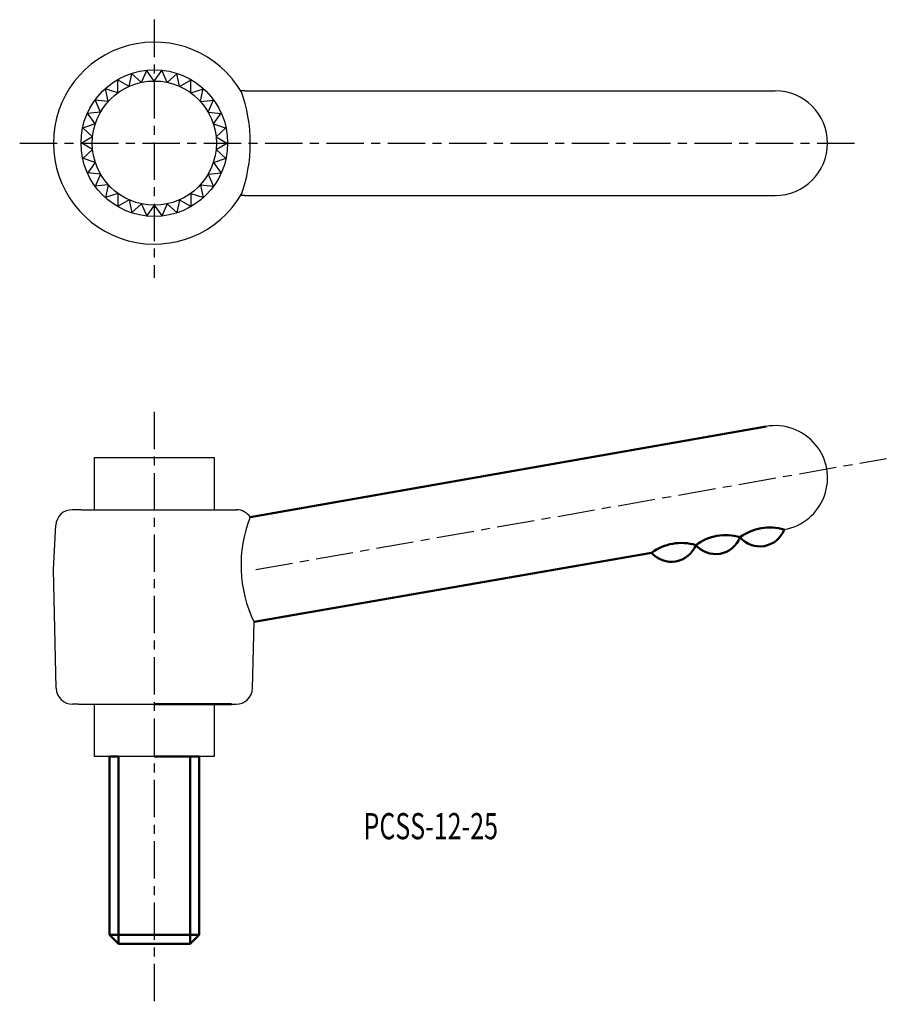
# Model space of a CAD drawing. Extents: x -13 to 103, y 5 to 136.
import ezdxf

# ---------------------------------------------------------------- set-up
doc = ezdxf.new("R2010")
doc.units = 0
doc.linetypes.add('ITTEN1', pattern=[8.2, 5, -1, 1.2, -1])
for name, color, linetype in [('1', 1, 'ITTEN1'), ('4', 5, 'CONTINUOUS'), ('5', 5, 'CONTINUOUS')]:
    doc.layers.add(name, color=color, linetype=linetype)
doc.layers.add('3', color=5, linetype='CONTINUOUS', lineweight=50)
doc.styles.add('BIGFONT', font='txt.shx', dxfattribs={"width": 0.7, "height": 3.5, "bigfont": 'bigfont.shx'})

msp = doc.modelspace()

# ---------------------------------------------------------------- linework, layer by layer
at = {"layer": '1'}
for p, q in [((4.94, 136.13), (4.94, 101.63)), ((-13.06, 119.63), (99.44, 119.63)), ((4.94, 83.73), (4.94, 4.53)), ((18.49, 62.63), (102.8, 77.49))]:
    msp.add_line(p, q, dxfattribs=at)
at = {"layer": '3'}
for p, q in [((17.77, 69.63), (86.72, 81.76)), ((18.27, 55.63), (71.41, 64.89)), ((4.94, 44.63), (15.24, 44.63)), ((-1.06, 13.83), (-1.06, 37.63)), ((-1.06, 37.63), (0.14, 37.63)), ((0.14, 37.63), (0.14, 12.63)), ((4.94, 37.63), (10.94, 37.63)), ((10.94, 37.63), (9.74, 37.63)), ((9.74, 37.63), (9.74, 12.63)), ((10.94, 37.63), (10.94, 17.63)), ((10.94, 17.63), (10.94, 13.83)), ((-1.06, 13.83), (0.14, 12.63)), ((10.94, 13.83), (-1.06, 13.83)), ((10.94, 13.83), (9.74, 12.63)), ((9.74, 12.63), (0.14, 12.63))]:
    msp.add_line(p, q, dxfattribs=at)
for centre, radius, start, end in [((81.32, 60.44), 6.78, 73.6171, 126.1531), ((87.23, 61.47), 6.78, 73.6171, 126.1531), ((85.88, 69.23), 3.5, 220.8075, 338.9626), ((75.41, 59.41), 6.78, 73.6171, 126.1531), ((74.06, 67.17), 3.5, 220.8075, 338.9626), ((79.97, 68.2), 3.5, 220.8075, 338.9626)]:
    msp.add_arc(centre, radius, start, end, dxfattribs=at)
at = {"layer": '4'}
for p, q in [((-3.06, 77.63), (12.94, 77.63)), ((-3.06, 70.63), (-3.06, 77.63)), ((12.94, 77.63), (12.94, 70.63)), ((-3.06, 37.63), (-3.06, 44.63)), ((12.94, 44.63), (12.94, 37.63)), ((12.94, 37.63), (-3.06, 37.63))]:
    msp.add_line(p, q, dxfattribs=at)
at = {"layer": '5'}
for p, q in [((3.21, 127.74), (3.94, 129.37)), ((4.94, 127.93), (3.89, 129.37)), ((4.94, 127.93), (5.99, 129.37)), ((6.67, 127.74), (5.94, 129.37)), ((1.56, 127.21), (0.02, 128.1)), ((0.06, 126.34), (0.06, 128.12)), ((1.56, 127.21), (1.93, 128.95)), ((3.21, 127.74), (1.89, 128.94)), ((6.67, 127.74), (7.99, 128.94)), ((8.32, 127.21), (7.94, 128.95)), ((8.32, 127.21), (9.86, 128.1)), ((9.82, 126.34), (9.82, 128.12)), ((0.06, 126.34), (-1.64, 126.89)), ((-1.23, 125.18), (-1.6, 126.92)), ((9.82, 126.34), (11.52, 126.89)), ((11.11, 125.18), (11.48, 126.92)), ((17.06, 126.63), (16.54, 126.63)), ((17.06, 126.63), (87.94, 126.63)), ((-1.23, 125.18), (-3, 125.37)), ((-2.25, 123.78), (-2.97, 125.41)), ((11.11, 125.18), (12.88, 125.37)), ((12.13, 123.78), (12.85, 125.41)), ((-2.25, 123.78), (-4.02, 123.59)), ((12.13, 123.78), (13.9, 123.59)), ((-2.95, 122.19), (-4, 123.63)), ((12.83, 122.19), (13.88, 123.63)), ((-2.95, 122.19), (-4.65, 121.64)), ((-3.31, 120.49), (-4.64, 121.69)), ((12.83, 122.19), (14.53, 121.64)), ((13.19, 120.49), (14.52, 121.69)), ((-3.31, 120.49), (-4.86, 119.6)), ((13.19, 120.49), (14.74, 119.6)), ((-3.31, 118.76), (-4.86, 119.65)), ((-3.31, 118.76), (-4.64, 117.56)), ((13.19, 118.76), (14.74, 119.65)), ((13.19, 118.76), (14.52, 117.56)), ((-2.95, 117.06), (-4.65, 117.61)), ((12.83, 117.06), (14.53, 117.61)), ((-2.95, 117.06), (-4, 115.62)), ((12.83, 117.06), (13.88, 115.62)), ((-2.25, 115.48), (-4.02, 115.66)), ((-2.25, 115.48), (-2.97, 113.85)), ((12.13, 115.48), (13.9, 115.66)), ((12.13, 115.48), (12.85, 113.85)), ((-1.23, 114.07), (-3, 113.88)), ((-1.23, 114.07), (-1.6, 112.33)), ((11.11, 114.07), (11.48, 112.33)), ((11.11, 114.07), (12.88, 113.88)), ((0.06, 112.91), (-1.64, 112.36)), ((1.56, 112.04), (0.02, 111.15)), ((0.06, 112.91), (0.06, 111.13)), ((1.56, 112.04), (1.93, 110.3)), ((8.32, 112.04), (7.94, 110.3)), ((8.32, 112.04), (9.86, 111.15)), ((9.82, 112.91), (11.52, 112.36)), ((9.82, 112.91), (9.82, 111.13)), ((17.06, 112.63), (16.54, 112.63)), ((17.06, 112.63), (87.94, 112.63)), ((3.21, 111.51), (1.89, 110.31)), ((3.21, 111.51), (3.94, 109.88)), ((4.94, 111.33), (3.89, 109.88)), ((4.94, 111.33), (5.99, 109.88)), ((6.67, 111.51), (5.94, 109.88)), ((6.67, 111.51), (7.99, 110.31)), ((-4.86, 70.63), (-6.04, 70.63)), ((-4.86, 70.63), (14.74, 70.63)), ((14.74, 70.63), (15.99, 70.63)), ((14.74, 70.63), (15.92, 70.63)), ((-8.56, 62.63), (-8.24, 68.56)), ((-8.18, 46.76), (-8.56, 62.63)), ((18.06, 46.76), (18.27, 55.63)), ((-5.2, 44.63), (-5.98, 44.63)), ((-5.2, 44.63), (15.08, 44.63)), ((15.08, 44.63), (15.86, 44.63))]:
    msp.add_line(p, q, dxfattribs=at)
for radius in [9.8, 8.3]:
    msp.add_circle((4.94, 119.63), radius, dxfattribs=at)
for centre, radius, start, end in [((4.94, 119.63), 13.5, 30.0084, 329.9916), ((-2.7, 119.63), 20.47, 340.0084, 19.9916), ((87.94, 119.63), 7, 270, 90), ((87.94, 74.87), 7, 279.9151, 100.016), ((-6.04, 68.43), 2.2, 90, 176.4237), ((15.92, 68.43), 2.2, 32.9414, 90), ((33.86, 63.19), 17.33, 158.2065, 205.8843), ((-5.98, 46.83), 2.2, 181.7899, 270), ((15.86, 46.83), 2.2, 270, 358.2101)]:
    msp.add_arc(centre, radius, start, end, dxfattribs=at)

# ---------------------------------------------------------------- texts
at = {"layer": '3', "style": 'BIGFONT', "width": 0.7}
msp.add_text('PCSS-12-25', height=3.5, dxfattribs=at).set_placement((32.91, 26.59))

doc.saveas('drawing.dxf')
